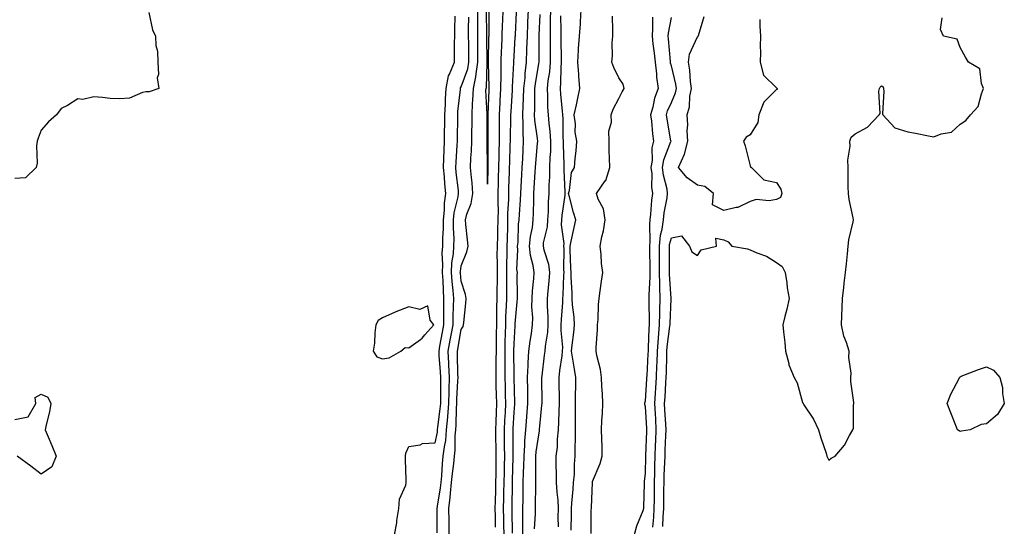
# Model space of a CAD drawing. Units: inches. Extents: x 944723 to 947363, y 7284698 to 7287338.
# Drawn here: x 946970 to 947345, y 7286035 to 7286228 of the extents above; entities that cross this region are included whole.
import ezdxf

# ---------------------------------------------------------------- set-up
doc = ezdxf.new("R2010")
doc.units = ezdxf.units.IN
doc.header["$MEASUREMENT"] = 0
doc.layers.add('Contour_94477284', color=7, linetype='Continuous', true_color=0x0f56d7)

msp = doc.modelspace()

# ---------------------------------------------------------------- linework, layer by layer
at = {"layer": 'Contour_94477284'}
for points in [[(947133.44, 7286031.92, 3210), (947133.39, 7286036.58, 3210), (947133.37, 7286037.24, 3210), (947133.32, 7286041.92, 3210), (947133.81, 7286046.16, 3210), (947133.9, 7286047.77, 3210), (947134.33, 7286051.92, 3210), (947134.66, 7286055.31, 3210), (947135.21, 7286059.08, 3210), (947135.51, 7286061.92, 3210), (947135.77, 7286064.2, 3210), (947135.74, 7286069.61, 3210), (947135.95, 7286071.92, 3210), (947136.11, 7286073.86, 3210), (947136.23, 7286080.1, 3210), (947136.37, 7286081.92, 3210), (947136.4, 7286083.57, 3210), (947136.77, 7286090.64, 3210), (947136.8, 7286091.92, 3210), (947136.74, 7286093.23, 3210), (947136.61, 7286100.48, 3210), (947136.54, 7286101.92, 3210), (947138.05, 7286110.18, 3210), (947138.74, 7286111.23, 3210), (947138.91, 7286111.92, 3210), (947138.96, 7286112.83, 3210), (947139.78, 7286120.19, 3210), (947139.87, 7286121.92, 3210), (947139.6, 7286123.47, 3210), (947138.05, 7286128.52, 3210), (947137.7, 7286131.57, 3210), (947137.67, 7286131.92, 3210), (947137.69, 7286132.28, 3210), (947138.05, 7286134.4, 3210), (947140.2, 7286139.77, 3210), (947140.65, 7286141.92, 3210), (947140.41, 7286144.28, 3210), (947139.79, 7286150.18, 3210), (947139.62, 7286151.92, 3210), (947140.19, 7286154.06, 3210), (947141.78, 7286158.19, 3210), (947142.48, 7286161.92, 3210), (947142.17, 7286166.04, 3210), (947141.88, 7286168.09, 3210), (947141.55, 7286171.92, 3210), (947141.7, 7286175.57, 3210), (947141.93, 7286178.04, 3210), (947142.07, 7286181.92, 3210), (947142.1, 7286185.97, 3210), (947142.14, 7286187.83, 3210), (947142.18, 7286191.92, 3210), (947142.34, 7286196.21, 3210), (947142.48, 7286197.49, 3210), (947142.63, 7286201.92, 3210), (947143.64, 7286206.33, 3210), (947143.67, 7286207.55, 3210), (947144.4, 7286211.92, 3210), (947144.37, 7286215.6, 3210), (947144.33, 7286218.2, 3210), (947144.31, 7286221.92, 3210), (947144.3, 7286225.67, 3210), (947144.28, 7286228.15, 3210), (947144.28, 7286231.92, 3210)], [(947153.84, 7286231.92, 3210), (947153.7, 7286227.57, 3210), (947153.64, 7286226.33, 3210), (947153.5, 7286221.92, 3210), (947153.3, 7286217.17, 3210), (947153.26, 7286216.71, 3210), (947153.07, 7286211.92, 3210), (947153.04, 7286206.93, 3210), (947153.04, 7286206.91, 3210), (947153, 7286201.92, 3210), (947152.76, 7286197.21, 3210), (947152.74, 7286196.61, 3210), (947152.5, 7286191.92, 3210), (947152.45, 7286187.52, 3210), (947152.45, 7286186.32, 3210), (947152.41, 7286181.92, 3210), (947152.32, 7286177.65, 3210), (947152.31, 7286176.18, 3210), (947152.22, 7286171.92, 3210), (947152.12, 7286167.85, 3210), (947152.1, 7286165.97, 3210), (947152.01, 7286161.92, 3210), (947151.97, 7286158, 3210), (947152.03, 7286155.9, 3210), (947152.01, 7286151.92, 3210), (947151.88, 7286148.09, 3210), (947151.77, 7286145.64, 3210), (947151.65, 7286141.92, 3210), (947151.64, 7286138.33, 3210), (947151.74, 7286135.61, 3210), (947151.74, 7286131.92, 3210), (947151.7, 7286128.27, 3210), (947151.62, 7286125.49, 3210), (947151.59, 7286121.92, 3210), (947151.49, 7286118.48, 3210), (947151.49, 7286115.36, 3210), (947151.39, 7286111.92, 3210), (947151.34, 7286108.63, 3210), (947151.32, 7286105.19, 3210), (947151.27, 7286101.92, 3210), (947151.24, 7286098.73, 3210), (947151.16, 7286095.03, 3210), (947151.14, 7286091.92, 3210), (947151.22, 7286088.75, 3210), (947151.37, 7286085.24, 3210), (947151.47, 7286081.92, 3210), (947151.31, 7286078.66, 3210), (947151.17, 7286075.04, 3210), (947151.02, 7286071.92, 3210), (947151.06, 7286068.91, 3210), (947151.17, 7286065.05, 3210), (947151.22, 7286061.92, 3210), (947151.17, 7286058.8, 3210), (947151.17, 7286055.04, 3210), (947151.12, 7286051.92, 3210), (947151.05, 7286048.92, 3210), (947150.92, 7286044.79, 3210), (947150.85, 7286041.92, 3210), (947150.91, 7286039.06, 3210), (947151, 7286034.87, 3210)], [(947163.55, 7286231.92, 3212), (947163.32, 7286227.19, 3212), (947163.29, 7286226.68, 3212), (947163.07, 7286221.92, 3212), (947162.93, 7286217.04, 3212), (947162.92, 7286216.79, 3212), (947162.78, 7286211.92, 3212), (947162.28, 7286207.69, 3212), (947162.2, 7286206.07, 3212), (947161.77, 7286201.92, 3212), (947161.65, 7286198.32, 3212), (947161.46, 7286195.33, 3212), (947161.35, 7286191.92, 3212), (947161.54, 7286188.43, 3212), (947161.45, 7286185.32, 3212), (947161.66, 7286181.92, 3212), (947161.44, 7286178.53, 3212), (947161.3, 7286175.17, 3212), (947161.1, 7286171.92, 3212), (947160.93, 7286169.04, 3212), (947160.7, 7286164.57, 3212), (947160.55, 7286161.92, 3212), (947160.45, 7286159.52, 3212), (947160.05, 7286153.92, 3212), (947159.96, 7286151.92, 3212), (947159.75, 7286150.22, 3212), (947159.52, 7286143.39, 3212), (947159.37, 7286141.92, 3212), (947159.51, 7286140.46, 3212), (947159.13, 7286133, 3212), (947159.29, 7286131.92, 3212), (947159.22, 7286130.75, 3212), (947159.33, 7286123.2, 3212), (947159.27, 7286121.92, 3212), (947159.25, 7286120.72, 3212), (947158.44, 7286112.31, 3212), (947158.44, 7286111.92, 3212), (947158.39, 7286111.58, 3212), (947158.05, 7286104.73, 3212), (947157.97, 7286102, 3212), (947157.97, 7286101.92, 3212), (947157.97, 7286101.84, 3212), (947158.05, 7286092.62, 3212), (947158.06, 7286091.91, 3212), (947158.31, 7286082.18, 3212), (947158.32, 7286081.92, 3212), (947158.29, 7286081.68, 3212), (947158.05, 7286078.66, 3212), (947157.7, 7286072.27, 3212), (947157.69, 7286071.92, 3212), (947157.69, 7286071.56, 3212), (947157.7, 7286062.27, 3212), (947157.7, 7286061.57, 3212), (947157.39, 7286052.58, 3212), (947157.38, 7286051.92, 3212), (947157.36, 7286051.23, 3212), (947157.25, 7286042.72, 3212), (947157.23, 7286041.92, 3212), (947157.25, 7286041.12, 3212), (947157.42, 7286032.55, 3212)], [(947171.97, 7286231.92, 3214), (947171.95, 7286228.02, 3214), (947171.85, 7286225.72, 3214), (947171.83, 7286221.92, 3214), (947171.86, 7286218.11, 3214), (947171.86, 7286215.73, 3214), (947171.9, 7286211.92, 3214), (947171.61, 7286208.36, 3214), (947171.03, 7286204.9, 3214), (947170.75, 7286201.92, 3214), (947170.9, 7286199.07, 3214), (947170.91, 7286194.78, 3214), (947171.08, 7286191.92, 3214), (947171.35, 7286188.62, 3214), (947171.79, 7286185.66, 3214), (947172.05, 7286181.92, 3214), (947171.97, 7286178, 3214), (947171.76, 7286175.63, 3214), (947171.66, 7286171.92, 3214), (947171.64, 7286168.33, 3214), (947171.44, 7286165.31, 3214), (947171.42, 7286161.92, 3214), (947171.15, 7286158.82, 3214), (947171.11, 7286154.98, 3214), (947170.87, 7286151.92, 3214), (947170.75, 7286149.22, 3214), (947169.26, 7286143.13, 3214), (947169.18, 7286141.92, 3214), (947169.44, 7286140.53, 3214), (947171.22, 7286135.09, 3214), (947171.62, 7286131.92, 3214), (947171.4, 7286128.57, 3214), (947171.01, 7286124.88, 3214), (947170.79, 7286121.92, 3214), (947170.75, 7286119.22, 3214), (947170.99, 7286114.86, 3214), (947170.94, 7286111.92, 3214), (947170.85, 7286109.12, 3214), (947169.93, 7286103.8, 3214), (947169.86, 7286101.92, 3214), (947169.65, 7286100.32, 3214), (947168.69, 7286092.56, 3214), (947168.61, 7286091.92, 3214), (947168.62, 7286091.35, 3214), (947168.67, 7286082.55, 3214), (947168.68, 7286081.92, 3214), (947168.65, 7286081.32, 3214), (947168.05, 7286075.91, 3214), (947167.75, 7286072.22, 3214), (947167.73, 7286071.92, 3214), (947167.7, 7286071.57, 3214), (947166.44, 7286063.53, 3214), (947166.32, 7286061.92, 3214), (947166.29, 7286060.16, 3214), (947166.32, 7286053.65, 3214), (947166.28, 7286051.92, 3214), (947166.26, 7286050.13, 3214), (947166.17, 7286043.8, 3214), (947166.15, 7286041.92, 3214), (947166.12, 7286039.99, 3214), (947165.79, 7286034.18, 3214)], [(947179.86, 7286033.73, 3215), (947179.99, 7286039.98, 3215), (947180.02, 7286041.92, 3215), (947180.17, 7286044.04, 3215), (947180.66, 7286049.31, 3215), (947180.82, 7286051.92, 3215), (947181.1, 7286054.97, 3215), (947181.14, 7286058.83, 3215), (947181.47, 7286061.92, 3215), (947181.46, 7286065.33, 3215), (947181.55, 7286068.42, 3215), (947181.53, 7286071.92, 3215), (947181.58, 7286075.45, 3215), (947181.53, 7286078.44, 3215), (947181.58, 7286081.92, 3215), (947181.56, 7286085.43, 3215), (947181.63, 7286088.34, 3215), (947181.62, 7286091.92, 3215), (947181.18, 7286095.05, 3215), (947180.38, 7286099.59, 3215), (947180.03, 7286101.92, 3215), (947180.25, 7286104.12, 3215), (947180.95, 7286109.02, 3215), (947181.19, 7286111.92, 3215), (947181.03, 7286114.9, 3215), (947180.37, 7286119.6, 3215), (947180.22, 7286121.92, 3215), (947180.22, 7286124.09, 3215), (947179.84, 7286130.13, 3215), (947179.85, 7286131.92, 3215), (947179.79, 7286133.66, 3215), (947179.51, 7286140.46, 3215), (947179.48, 7286141.92, 3215), (947179.89, 7286143.76, 3215), (947181.03, 7286148.94, 3215), (947181.7, 7286151.92, 3215), (947180.82, 7286154.69, 3215), (947179.23, 7286160.74, 3215), (947178.88, 7286161.92, 3215), (947179.26, 7286163.13, 3215), (947180.07, 7286169.9, 3215), (947181.16, 7286171.92, 3215), (947181.44, 7286175.31, 3215), (947181.78, 7286178.19, 3215), (947182.06, 7286181.92, 3215), (947181.47, 7286185.34, 3215), (947181.51, 7286188.46, 3215), (947181.07, 7286191.92, 3215), (947181.89, 7286195.76, 3215), (947182.34, 7286197.63, 3215), (947183.2, 7286201.92, 3215), (947182.76, 7286206.63, 3215), (947182.75, 7286207.22, 3215), (947182.37, 7286211.92, 3215), (947182.71, 7286216.58, 3215), (947182.73, 7286217.24, 3215), (947183.1, 7286221.92, 3215), (947183.41, 7286226.56, 3215), (947183.45, 7286227.32, 3215), (947183.75, 7286231.92, 3215)], [(947019.1, 7286230.87, 3212), (947020.39, 7286224.26, 3212), (947021.54, 7286221.92, 3212), (947021.7, 7286218.27, 3212), (947022.36, 7286216.23, 3212), (947022.47, 7286211.92, 3212), (947022.71, 7286207.26, 3212), (947022.2, 7286206.07, 3212), (947022.88, 7286201.92, 3212), (947019.23, 7286200.74, 3212), (947018.05, 7286200.67, 3212), (947016.58, 7286200.45, 3212), (947011.71, 7286198.26, 3212), (947008.05, 7286197.97, 3212), (947004.31, 7286198.18, 3212), (947001.4, 7286198.57, 3212), (946998.05, 7286198.79, 3212), (946993.92, 7286197.79, 3212), (946991.96, 7286198.01, 3212), (946988.05, 7286195.46, 3212), (946985.6, 7286194.37, 3212), (946983.83, 7286191.92, 3212), (946980.77, 7286189.2, 3212), (946978.05, 7286186.03, 3212), (946976.96, 7286183.01, 3212), (946976.5, 7286181.92, 3212), (946976.24, 7286180.11, 3212), (946976.5, 7286173.47, 3212), (946976.17, 7286171.92, 3212), (946972.11, 7286167.86, 3212), (946968.05, 7286167.71, 3212)], [(947112.57, 7286031.92, 3212), (947113.46, 7286036.51, 3212), (947113.55, 7286037.42, 3212), (947114.29, 7286041.92, 3212), (947114.51, 7286045.46, 3212), (947116.93, 7286050.8, 3212), (947117.08, 7286051.92, 3212), (947117.06, 7286052.91, 3212), (947116.79, 7286060.66, 3212), (947116.76, 7286061.92, 3212), (947116.98, 7286062.99, 3212), (947118.05, 7286065.61, 3212), (947122.38, 7286066.25, 3212), (947123.26, 7286066.71, 3212), (947128.05, 7286066.98, 3212), (947128.92, 7286071.05, 3212), (947129.01, 7286071.92, 3212), (947129.09, 7286072.96, 3212), (947130.05, 7286079.92, 3212), (947130.2, 7286081.92, 3212), (947130.25, 7286084.12, 3212), (947130.22, 7286089.75, 3212), (947130.27, 7286091.92, 3212), (947130.17, 7286094.04, 3212), (947129.66, 7286100.31, 3212), (947129.58, 7286101.92, 3212), (947129.92, 7286103.8, 3212), (947130.88, 7286109.09, 3212), (947131.4, 7286111.92, 3212), (947131.45, 7286115.32, 3212), (947131.39, 7286118.58, 3212), (947131.45, 7286121.92, 3212), (947131.21, 7286125.08, 3212), (947131.12, 7286128.85, 3212), (947130.91, 7286131.92, 3212), (947131.06, 7286134.93, 3212), (947130.8, 7286139.17, 3212), (947130.98, 7286141.92, 3212), (947131.01, 7286144.88, 3212), (947131.29, 7286148.68, 3212), (947131.32, 7286151.92, 3212), (947131.7, 7286155.57, 3212), (947131.67, 7286158.3, 3212), (947132.16, 7286161.92, 3212), (947131.81, 7286165.68, 3212), (947131.61, 7286168.36, 3212), (947131.29, 7286171.92, 3212), (947131.44, 7286175.31, 3212), (947131.48, 7286178.49, 3212), (947131.63, 7286181.92, 3212), (947131.68, 7286185.55, 3212), (947131.72, 7286188.25, 3212), (947131.77, 7286191.92, 3212), (947132.01, 7286195.88, 3212), (947132.01, 7286197.96, 3212), (947132.28, 7286201.92, 3212), (947133.15, 7286206.82, 3212), (947133.53, 7286207.4, 3212), (947135.46, 7286211.92, 3212), (947135.48, 7286214.49, 3212), (947135.51, 7286219.38, 3212), (947135.53, 7286221.92, 3212), (947135.55, 7286224.42, 3212), (947135.65, 7286229.52, 3212)], [(947128.8, 7286032.67, 3211), (947128.86, 7286041.11, 3211), (947128.86, 7286041.92, 3211), (947128.96, 7286042.83, 3211), (947130.13, 7286049.84, 3211), (947130.34, 7286051.92, 3211), (947130.59, 7286054.46, 3211), (947130.87, 7286059.1, 3211), (947131.17, 7286061.92, 3211), (947131.59, 7286065.46, 3211), (947132.1, 7286067.87, 3211), (947132.47, 7286071.92, 3211), (947132.88, 7286076.75, 3211), (947132.92, 7286077.05, 3211), (947133.28, 7286081.92, 3211), (947133.39, 7286086.58, 3211), (947133.42, 7286087.29, 3211), (947133.54, 7286091.92, 3211), (947133.31, 7286096.66, 3211), (947133.3, 7286097.17, 3211), (947133.06, 7286101.92, 3211), (947133.83, 7286106.14, 3211), (947134.18, 7286108.05, 3211), (947134.89, 7286111.92, 3211), (947134.92, 7286115.05, 3211), (947135.1, 7286118.97, 3211), (947135.15, 7286121.92, 3211), (947134.92, 7286125.05, 3211), (947134.52, 7286128.39, 3211), (947134.29, 7286131.92, 3211), (947134.47, 7286135.5, 3211), (947135.05, 7286138.92, 3211), (947135.24, 7286141.92, 3211), (947135.27, 7286144.7, 3211), (947135.03, 7286148.9, 3211), (947135.06, 7286151.92, 3211), (947135.34, 7286154.63, 3211), (947136.87, 7286160.74, 3211), (947137.02, 7286161.92, 3211), (947136.92, 7286163.05, 3211), (947136.12, 7286169.99, 3211), (947135.94, 7286171.92, 3211), (947136.03, 7286173.94, 3211), (947136.48, 7286180.35, 3211), (947136.55, 7286181.92, 3211), (947136.57, 7286183.4, 3211), (947136.68, 7286190.55, 3211), (947136.7, 7286191.92, 3211), (947136.78, 7286193.19, 3211), (947137.73, 7286201.6, 3211), (947137.75, 7286201.92, 3211), (947137.8, 7286202.17, 3211), (947138.05, 7286202.55, 3211), (947140.48, 7286209.49, 3211), (947140.88, 7286211.92, 3211), (947140.86, 7286214.73, 3211), (947140.87, 7286219.1, 3211), (947140.85, 7286221.92, 3211), (947140.84, 7286224.71, 3211), (947140.86, 7286229.11, 3211)], [(947148.58, 7286231.39, 3209), (947148.48, 7286222.35, 3209), (947148.47, 7286221.92, 3209), (947148.45, 7286221.52, 3209), (947148.26, 7286212.13, 3209), (947148.25, 7286211.92, 3209), (947148.25, 7286211.72, 3209), (947148.58, 7286202.45, 3209), (947148.58, 7286201.92, 3209), (947148.55, 7286201.42, 3209), (947148.21, 7286192.08, 3209), (947148.2, 7286191.92, 3209), (947148.2, 7286191.77, 3209), (947148.19, 7286182.06, 3209), (947148.19, 7286181.78, 3209), (947148.11, 7286171.98, 3209), (947148.11, 7286171.86, 3209), (947148.05, 7286165.49, 3209), (947147.96, 7286171.83, 3209), (947147.95, 7286171.92, 3209), (947147.96, 7286172.01, 3209), (947147.85, 7286181.72, 3209), (947147.85, 7286181.92, 3209), (947147.86, 7286182.11, 3209), (947147.85, 7286191.72, 3209), (947147.85, 7286191.92, 3209), (947147.86, 7286192.11, 3209), (947147.45, 7286201.32, 3209), (947147.47, 7286201.92, 3209), (947147.58, 7286202.39, 3209), (947147.88, 7286211.75, 3209), (947147.91, 7286211.92, 3209), (947147.9, 7286212.07, 3209), (947147.77, 7286221.64, 3209), (947147.77, 7286222.2, 3209), (947147.7, 7286231.57, 3209)], [(947158.92, 7286231.05, 3211), (947158.52, 7286222.39, 3211), (947158.5, 7286221.92, 3211), (947158.48, 7286221.49, 3211), (947158.05, 7286214.31, 3211), (947157.91, 7286212.06, 3211), (947157.9, 7286211.92, 3211), (947157.9, 7286211.77, 3211), (947157.43, 7286202.54, 3211), (947157.43, 7286201.92, 3211), (947157.4, 7286201.27, 3211), (947156.88, 7286193.09, 3211), (947156.82, 7286191.92, 3211), (947156.8, 7286190.67, 3211), (947156.63, 7286183.34, 3211), (947156.61, 7286181.92, 3211), (947156.59, 7286180.46, 3211), (947156.37, 7286173.6, 3211), (947156.33, 7286171.92, 3211), (947156.29, 7286170.16, 3211), (947156.04, 7286163.93, 3211), (947155.99, 7286161.92, 3211), (947155.97, 7286159.84, 3211), (947155.69, 7286154.28, 3211), (947155.66, 7286151.92, 3211), (947155.58, 7286149.45, 3211), (947155.46, 7286144.51, 3211), (947155.37, 7286141.92, 3211), (947155.37, 7286139.24, 3211), (947155.23, 7286134.74, 3211), (947155.23, 7286131.92, 3211), (947155.2, 7286129.07, 3211), (947155.24, 7286124.73, 3211), (947155.21, 7286121.92, 3211), (947155.12, 7286118.99, 3211), (947154.91, 7286115.06, 3211), (947154.82, 7286111.92, 3211), (947154.77, 7286108.64, 3211), (947154.67, 7286105.3, 3211), (947154.62, 7286101.92, 3211), (947154.59, 7286098.46, 3211), (947154.62, 7286095.35, 3211), (947154.59, 7286091.92, 3211), (947154.69, 7286088.56, 3211), (947154.75, 7286085.22, 3211), (947154.85, 7286081.92, 3211), (947154.69, 7286078.56, 3211), (947154.51, 7286075.46, 3211), (947154.35, 7286071.92, 3211), (947154.41, 7286068.28, 3211), (947154.41, 7286065.56, 3211), (947154.47, 7286061.92, 3211), (947154.4, 7286058.27, 3211), (947154.31, 7286055.66, 3211), (947154.24, 7286051.92, 3211), (947154.16, 7286048.03, 3211), (947154.13, 7286045.84, 3211), (947154.05, 7286041.92, 3211), (947154.12, 7286037.99, 3211), (947154.16, 7286035.81, 3211), (947154.25, 7286031.92, 3211)], [(947161.5, 7286031.92, 3213), (947161.54, 7286035.41, 3213), (947161.46, 7286038.51, 3213), (947161.51, 7286041.92, 3213), (947161.56, 7286045.43, 3213), (947161.61, 7286048.36, 3213), (947161.67, 7286051.92, 3213), (947161.75, 7286055.62, 3213), (947161.87, 7286058.1, 3213), (947161.95, 7286061.92, 3213), (947162.26, 7286066.13, 3213), (947162.25, 7286067.72, 3213), (947162.61, 7286071.92, 3213), (947163.02, 7286076.89, 3213), (947163.02, 7286076.95, 3213), (947163.43, 7286081.92, 3213), (947163.35, 7286086.62, 3213), (947163.35, 7286087.22, 3213), (947163.27, 7286091.92, 3213), (947163.47, 7286096.5, 3213), (947163.57, 7286097.44, 3213), (947163.78, 7286101.92, 3213), (947164.21, 7286105.76, 3213), (947164.75, 7286108.62, 3213), (947165.18, 7286111.92, 3213), (947165.23, 7286114.74, 3213), (947164.96, 7286118.83, 3213), (947165, 7286121.92, 3213), (947165.14, 7286124.83, 3213), (947165.68, 7286129.55, 3213), (947165.8, 7286131.92, 3213), (947165.44, 7286134.53, 3213), (947164.41, 7286138.28, 3213), (947164.05, 7286141.92, 3213), (947164.43, 7286145.54, 3213), (947165.1, 7286148.97, 3213), (947165.46, 7286151.92, 3213), (947165.57, 7286154.4, 3213), (947165.63, 7286159.5, 3213), (947165.73, 7286161.92, 3213), (947165.85, 7286164.12, 3213), (947166.21, 7286170.08, 3213), (947166.32, 7286171.92, 3213), (947166.42, 7286173.55, 3213), (947167.09, 7286180.96, 3213), (947167.15, 7286181.92, 3213), (947167.09, 7286182.88, 3213), (947166.08, 7286189.95, 3213), (947165.97, 7286191.92, 3213), (947166.04, 7286193.93, 3213), (947166.03, 7286199.9, 3213), (947166.09, 7286201.92, 3213), (947166.27, 7286203.7, 3213), (947167.59, 7286211.46, 3213), (947167.65, 7286211.92, 3213), (947167.66, 7286212.31, 3213), (947167.64, 7286221.51, 3213), (947167.65, 7286221.92, 3213), (947167.67, 7286222.3, 3213), (947168.05, 7286230.16, 3213)], [(947175.79, 7286229.66, 3215), (947175.97, 7286224, 3215), (947175.96, 7286221.92, 3215), (947175.98, 7286219.85, 3215), (947176.08, 7286213.89, 3215), (947176.09, 7286211.92, 3215), (947175.92, 7286209.79, 3215), (947175.88, 7286204.09, 3215), (947175.68, 7286201.92, 3215), (947175.8, 7286199.67, 3215), (947176.5, 7286193.47, 3215), (947176.59, 7286191.92, 3215), (947176.7, 7286190.57, 3215), (947176.74, 7286183.23, 3215), (947176.84, 7286181.92, 3215), (947176.81, 7286180.68, 3215), (947177.09, 7286172.88, 3215), (947177.06, 7286171.92, 3215), (947177.06, 7286170.93, 3215), (947177.53, 7286162.44, 3215), (947177.52, 7286161.92, 3215), (947177.47, 7286161.34, 3215), (947176.34, 7286153.63, 3215), (947176.21, 7286151.92, 3215), (947176.12, 7286149.99, 3215), (947177.05, 7286142.92, 3215), (947176.99, 7286141.92, 3215), (947177.15, 7286141.02, 3215), (947176.96, 7286133.01, 3215), (947177.09, 7286131.92, 3215), (947177.02, 7286130.89, 3215), (947176.74, 7286123.23, 3215), (947176.64, 7286121.92, 3215), (947176.61, 7286120.48, 3215), (947176.02, 7286113.95, 3215), (947175.99, 7286111.92, 3215), (947175.92, 7286109.79, 3215), (947176.58, 7286103.39, 3215), (947176.52, 7286101.92, 3215), (947176.28, 7286100.15, 3215), (947175.49, 7286094.48, 3215), (947175.16, 7286091.92, 3215), (947175.2, 7286089.07, 3215), (947175.29, 7286084.68, 3215), (947175.32, 7286081.92, 3215), (947175.15, 7286079.02, 3215), (947175.08, 7286074.89, 3215), (947174.89, 7286071.92, 3215), (947174.51, 7286068.38, 3215), (947174.58, 7286065.39, 3215), (947174.07, 7286061.92, 3215), (947174.11, 7286057.98, 3215), (947174.15, 7286055.82, 3215), (947174.2, 7286051.92, 3215), (947174.38, 7286048.25, 3215), (947174.8, 7286045.17, 3215), (947174.98, 7286041.92, 3215), (947174.8, 7286038.67, 3215), (947174.93, 7286035.04, 3215)], [(947187.52, 7286032.45, 3214), (947187.56, 7286041.43, 3214), (947187.57, 7286041.92, 3214), (947187.6, 7286042.37, 3214), (947187.99, 7286051.86, 3214), (947188, 7286051.92, 3214), (947188, 7286051.97, 3214), (947188.05, 7286052.22, 3214), (947190.89, 7286059.08, 3214), (947191.74, 7286061.92, 3214), (947191.7, 7286065.57, 3214), (947191.52, 7286068.45, 3214), (947191.48, 7286071.92, 3214), (947191.58, 7286075.45, 3214), (947191.82, 7286078.15, 3214), (947191.91, 7286081.92, 3214), (947191.76, 7286085.63, 3214), (947191.58, 7286088.39, 3214), (947191.43, 7286091.92, 3214), (947191.02, 7286094.89, 3214), (947189.69, 7286100.28, 3214), (947189.42, 7286101.92, 3214), (947189.41, 7286103.28, 3214), (947189.94, 7286110.03, 3214), (947189.93, 7286111.92, 3214), (947190.12, 7286113.99, 3214), (947190.34, 7286119.63, 3214), (947190.57, 7286121.92, 3214), (947190.97, 7286124.84, 3214), (947191.45, 7286128.52, 3214), (947191.92, 7286131.92, 3214), (947191.41, 7286135.28, 3214), (947191.3, 7286138.67, 3214), (947190.9, 7286141.92, 3214), (947191.59, 7286145.46, 3214), (947192.26, 7286147.71, 3214), (947192.88, 7286151.92, 3214), (947192.23, 7286156.1, 3214), (947190.19, 7286159.78, 3214), (947189.51, 7286161.92, 3214), (947192.88, 7286166.75, 3214), (947193.03, 7286166.94, 3214), (947194.56, 7286171.92, 3214), (947194.51, 7286175.46, 3214), (947194.38, 7286178.25, 3214), (947194.34, 7286181.92, 3214), (947194.29, 7286185.68, 3214), (947195.22, 7286189.09, 3214), (947195.16, 7286191.92, 3214), (947195.94, 7286194.03, 3214), (947198.05, 7286198.19, 3214), (947199.34, 7286200.63, 3214), (947200.11, 7286201.92, 3214), (947199.73, 7286203.6, 3214), (947198.05, 7286205.97, 3214), (947196.13, 7286210, 3214), (947195.4, 7286211.92, 3214), (947195.64, 7286214.33, 3214), (947195.51, 7286219.38, 3214), (947195.72, 7286221.92, 3214), (947195.77, 7286224.2, 3214), (947195.62, 7286229.49, 3214)], [(947210.9, 7286229.07, 3213), (947210.91, 7286224.78, 3213), (947210.68, 7286221.92, 3213), (947211.03, 7286218.94, 3213), (947211.54, 7286215.41, 3213), (947211.92, 7286211.92, 3213), (947212.38, 7286207.59, 3213), (947212.35, 7286206.22, 3213), (947212.96, 7286201.92, 3213), (947211.65, 7286198.32, 3213), (947210.96, 7286194.83, 3213), (947210.13, 7286191.92, 3213), (947210.43, 7286189.54, 3213), (947210.83, 7286184.7, 3213), (947211.22, 7286181.92, 3213), (947210.63, 7286179.34, 3213), (947210.7, 7286174.57, 3213), (947210.29, 7286171.92, 3213), (947210.56, 7286169.41, 3213), (947210.51, 7286164.38, 3213), (947210.85, 7286161.92, 3213), (947210.52, 7286159.45, 3213), (947210.15, 7286154.02, 3213), (947209.9, 7286151.92, 3213), (947209.67, 7286150.3, 3213), (947209.86, 7286143.73, 3213), (947209.67, 7286141.92, 3213), (947209.69, 7286140.28, 3213), (947209.8, 7286133.67, 3213), (947209.82, 7286131.92, 3213), (947209.83, 7286130.14, 3213), (947209.49, 7286123.36, 3213), (947209.5, 7286121.92, 3213), (947209.48, 7286120.49, 3213), (947209.58, 7286113.45, 3213), (947209.55, 7286111.92, 3213), (947209.44, 7286110.53, 3213), (947209.26, 7286103.13, 3213), (947209.17, 7286101.92, 3213), (947209.12, 7286100.85, 3213), (947208.66, 7286092.53, 3213), (947208.64, 7286091.92, 3213), (947208.6, 7286091.37, 3213), (947208.05, 7286082.85, 3213), (947207.83, 7286082.14, 3213), (947207.8, 7286081.92, 3213), (947207.83, 7286081.7, 3213), (947208.05, 7286080.88, 3213), (947208.54, 7286072.41, 3213), (947208.57, 7286071.92, 3213), (947208.55, 7286071.42, 3213), (947208.18, 7286062.05, 3213), (947208.18, 7286061.79, 3213), (947208.05, 7286055.46, 3213), (947207.74, 7286052.23, 3213), (947207.67, 7286051.92, 3213), (947207.67, 7286051.54, 3213), (947207.44, 7286042.53, 3213), (947207.44, 7286041.92, 3213), (947207.15, 7286041.02, 3213), (947204.73, 7286035.24, 3213), (947203.88, 7286031.92, 3213)], [(947210.99, 7286034.86, 3212), (947211.34, 7286038.63, 3212), (947211.54, 7286041.92, 3212), (947211.58, 7286045.45, 3212), (947211.59, 7286048.38, 3212), (947211.62, 7286051.92, 3212), (947211.74, 7286055.61, 3212), (947211.79, 7286058.18, 3212), (947211.91, 7286061.92, 3212), (947212.06, 7286065.93, 3212), (947212.13, 7286067.84, 3212), (947212.29, 7286071.92, 3212), (947212.07, 7286075.94, 3212), (947211.95, 7286078.02, 3212), (947211.73, 7286081.92, 3212), (947211.98, 7286085.85, 3212), (947212.1, 7286087.87, 3212), (947212.35, 7286091.92, 3212), (947212.52, 7286096.39, 3212), (947212.58, 7286097.39, 3212), (947212.76, 7286101.92, 3212), (947213.13, 7286106.84, 3212), (947213.15, 7286107.02, 3212), (947213.56, 7286111.92, 3212), (947213.63, 7286116.34, 3212), (947213.67, 7286117.55, 3212), (947213.74, 7286121.92, 3212), (947213.7, 7286126.27, 3212), (947213.62, 7286127.49, 3212), (947213.59, 7286131.92, 3212), (947213.54, 7286136.43, 3212), (947213.54, 7286137.41, 3212), (947213.5, 7286141.92, 3212), (947213.92, 7286146.05, 3212), (947214.54, 7286148.41, 3212), (947215.02, 7286151.92, 3212), (947215.34, 7286154.63, 3212), (947216.4, 7286160.27, 3212), (947216.61, 7286161.92, 3212), (947216.39, 7286163.58, 3212), (947215.05, 7286168.92, 3212), (947214.73, 7286171.92, 3212), (947215.18, 7286174.79, 3212), (947217.88, 7286181.75, 3212), (947217.92, 7286181.92, 3212), (947217.9, 7286182.07, 3212), (947216.4, 7286190.27, 3212), (947216.18, 7286191.92, 3212), (947216.59, 7286193.38, 3212), (947218.05, 7286196.67, 3212), (947219.67, 7286200.3, 3212), (947220, 7286201.92, 3212), (947219.76, 7286203.63, 3212), (947218.05, 7286210.61, 3212), (947217.78, 7286211.65, 3212), (947217.75, 7286211.92, 3212), (947217.72, 7286212.25, 3212), (947217, 7286220.87, 3212), (947216.87, 7286221.92, 3212), (947216.96, 7286223.01, 3212), (947218.05, 7286229, 3212)], [(947214.84, 7286035.13, 3211), (947214.94, 7286038.81, 3211), (947215.13, 7286041.92, 3211), (947215.16, 7286044.81, 3211), (947215.24, 7286049.11, 3211), (947215.27, 7286051.92, 3211), (947215.35, 7286054.62, 3211), (947215.56, 7286059.43, 3211), (947215.64, 7286061.92, 3211), (947215.73, 7286064.24, 3211), (947215.93, 7286069.8, 3211), (947216.01, 7286071.92, 3211), (947215.89, 7286074.08, 3211), (947215.62, 7286079.49, 3211), (947215.48, 7286081.92, 3211), (947215.63, 7286084.34, 3211), (947215.94, 7286089.81, 3211), (947216.07, 7286091.92, 3211), (947216.14, 7286093.83, 3211), (947216.27, 7286100.14, 3211), (947216.34, 7286101.92, 3211), (947216.46, 7286103.51, 3211), (947217.52, 7286111.39, 3211), (947217.56, 7286111.92, 3211), (947217.57, 7286112.4, 3211), (947217.98, 7286121.85, 3211), (947217.98, 7286121.99, 3211), (947217.36, 7286131.23, 3211), (947217.36, 7286131.92, 3211), (947217.35, 7286132.62, 3211), (947217.32, 7286141.19, 3211), (947217.32, 7286141.92, 3211), (947217.39, 7286142.58, 3211), (947218.05, 7286145.11, 3211), (947221.92, 7286145.79, 3211), (947224.98, 7286141.92, 3211), (947225.87, 7286139.74, 3211), (947228.05, 7286138.31, 3211), (947229.45, 7286140.52, 3211), (947235.19, 7286141.92, 3211), (947234.98, 7286144.99, 3211), (947238.05, 7286144.26, 3211), (947239.71, 7286143.58, 3211), (947241.08, 7286141.92, 3211), (947247.02, 7286140.89, 3211), (947248.05, 7286140.5, 3211), (947250.59, 7286139.38, 3211), (947254.26, 7286138.13, 3211), (947258.05, 7286135.69, 3211), (947260.29, 7286134.16, 3211), (947261.37, 7286131.92, 3211), (947262, 7286127.97, 3211), (947262.17, 7286126.04, 3211), (947262.92, 7286121.92, 3211), (947262.05, 7286117.92, 3211), (947261.26, 7286115.13, 3211), (947260.48, 7286111.92, 3211), (947260.7, 7286109.27, 3211), (947261.3, 7286105.17, 3211), (947261.54, 7286101.92, 3211), (947262.76, 7286097.21, 3211), (947262.8, 7286096.67, 3211), (947264.83, 7286091.92, 3211), (947265.96, 7286089.83, 3211), (947268.05, 7286082.3, 3211), (947268.19, 7286082.06, 3211), (947268.22, 7286081.92, 3211), (947268.5, 7286081.47, 3211), (947272.16, 7286076.03, 3211), (947274.14, 7286071.92, 3211), (947275.03, 7286068.9, 3211), (947276.97, 7286063, 3211), (947277.3, 7286061.92, 3211), (947277.5, 7286061.37, 3211), (947278.05, 7286060.33, 3211), (947278.86, 7286061.11, 3211), (947280.39, 7286061.92, 3211), (947283.93, 7286066.04, 3211), (947285.93, 7286069.8, 3211), (947287.21, 7286071.92, 3211), (947287.46, 7286072.51, 3211), (947287.46, 7286081.33, 3211), (947287.6, 7286081.92, 3211), (947287.58, 7286082.39, 3211), (947286.43, 7286090.3, 3211), (947286.4, 7286091.92, 3211), (947286.5, 7286093.47, 3211), (947285.59, 7286099.46, 3211), (947285.7, 7286101.92, 3211), (947284.73, 7286105.24, 3211), (947283.78, 7286107.65, 3211), (947282.84, 7286111.92, 3211), (947283.26, 7286121.92, 3211), (947283.77, 7286126.2, 3211), (947283.89, 7286127.76, 3211), (947284.36, 7286131.92, 3211), (947284.75, 7286135.22, 3211), (947285.07, 7286138.94, 3211), (947285.41, 7286141.92, 3211), (947285.68, 7286144.29, 3211), (947287.29, 7286151.16, 3211), (947287.4, 7286151.92, 3211), (947287.29, 7286152.68, 3211), (947285.75, 7286159.62, 3211), (947285.48, 7286161.92, 3211), (947285.43, 7286164.54, 3211), (947285.4, 7286169.27, 3211), (947285.35, 7286171.92, 3211), (947285.27, 7286174.7, 3211), (947286.09, 7286179.96, 3211), (947285.99, 7286181.92, 3211), (947286.53, 7286183.44, 3211), (947288.05, 7286184.67, 3211), (947292.7, 7286187.27, 3211), (947297.22, 7286191.92, 3211), (947297.6, 7286192.37, 3211), (947297.03, 7286200.9, 3211), (947297.32, 7286201.92, 3211), (947297.57, 7286202.4, 3211), (947298.05, 7286202.97, 3211), (947298.75, 7286202.62, 3211), (947298.84, 7286201.92, 3211), (947298.98, 7286200.99, 3211), (947298.46, 7286192.33, 3211), (947298.56, 7286191.92, 3211), (947303.15, 7286187.02, 3211), (947308.05, 7286185.42, 3211), (947311.02, 7286184.89, 3211), (947316.02, 7286183.95, 3211), (947318.05, 7286183.59, 3211), (947320.81, 7286184.68, 3211), (947324.68, 7286185.29, 3211), (947328.05, 7286188.37, 3211), (947330.22, 7286189.75, 3211), (947331.95, 7286191.92, 3211), (947334.87, 7286195.1, 3211), (947336.11, 7286199.98, 3211), (947336.98, 7286201.92, 3211), (947336.14, 7286203.83, 3211), (947335.56, 7286209.43, 3211), (947331.24, 7286211.92, 3211), (947330.04, 7286213.91, 3211), (947328.05, 7286217.55, 3211), (947326.89, 7286220.76, 3211), (947321.74, 7286221.92, 3211), (947320.55, 7286224.42, 3211), (947321.13, 7286228.84, 3211)], [(947251.69, 7286228.28, 3211), (947251.77, 7286225.64, 3211), (947252.01, 7286221.92, 3211), (947251.91, 7286218.06, 3211), (947251.95, 7286215.82, 3211), (947251.85, 7286211.92, 3211), (947253.11, 7286206.98, 3211), (947258.05, 7286202.18, 3211), (947258.25, 7286202.12, 3211), (947258.38, 7286201.92, 3211), (947258.38, 7286201.59, 3211), (947258.05, 7286201.53, 3211), (947253.26, 7286196.71, 3211), (947251.39, 7286191.92, 3211), (947250.99, 7286188.98, 3211), (947248.05, 7286184.36, 3211), (947246.55, 7286183.42, 3211), (947245.48, 7286181.92, 3211), (947246.18, 7286180.05, 3211), (947248.05, 7286172.51, 3211), (947248.23, 7286172.1, 3211), (947248.54, 7286171.92, 3211), (947253.32, 7286167.19, 3211), (947258.05, 7286166.11, 3211), (947259.76, 7286163.63, 3211), (947260.06, 7286161.92, 3211), (947259.58, 7286160.39, 3211), (947258.05, 7286159.61, 3211), (947255.25, 7286159.12, 3211), (947250.3, 7286159.67, 3211), (947248.05, 7286158.87, 3211), (947243.31, 7286156.66, 3211), (947242.77, 7286156.64, 3211), (947238.05, 7286155.45, 3211), (947233.77, 7286157.64, 3211), (947234.06, 7286161.92, 3211), (947230.79, 7286164.66, 3211), (947228.05, 7286165.08, 3211), (947224.03, 7286167.9, 3211), (947220.8, 7286171.92, 3211), (947223.01, 7286176.88, 3211), (947223.04, 7286176.93, 3211), (947224.36, 7286181.92, 3211), (947224.12, 7286185.85, 3211), (947224.3, 7286188.17, 3211), (947224.01, 7286191.92, 3211), (947224.95, 7286195.02, 3211), (947225.12, 7286198.99, 3211), (947225.72, 7286201.92, 3211), (947225.33, 7286204.64, 3211), (947225.05, 7286208.92, 3211), (947224.54, 7286211.92, 3211), (947224.95, 7286215.02, 3211), (947228.05, 7286221.61, 3211), (947228.25, 7286221.72, 3211), (947228.26, 7286221.92, 3211), (947228.32, 7286222.19, 3211), (947230.58, 7286229.39, 3211)], [(946968.05, 7286075.89, 3212), (946973.03, 7286076.94, 3212), (946975.98, 7286081.92, 3212), (946975.7, 7286084.27, 3212), (946978.05, 7286085.46, 3212), (946980.54, 7286084.41, 3212), (946981.69, 7286081.92, 3212), (946981.17, 7286078.8, 3212), (946979.91, 7286073.78, 3212), (946979.54, 7286071.92, 3212), (946980.65, 7286069.32, 3212), (946982.06, 7286065.93, 3212), (946983.81, 7286061.92, 3212), (946982.15, 7286057.82, 3212), (946978.05, 7286055, 3212), (946974.16, 7286058.03, 3212), (946968.88, 7286061.92, 3212)]]:
    msp.add_polyline3d(points, dxfattribs=at)
for points in [[(947108.05, 7286098.98, 3213), (947110.62, 7286099.35, 3213), (947115.08, 7286101.92, 3213), (947116.71, 7286103.26, 3213), (947118.05, 7286103.12, 3213), (947122.53, 7286106.4, 3213), (947123.16, 7286106.81, 3213), (947124.21, 7286108.08, 3213), (947127.56, 7286111.92, 3213), (947126.25, 7286113.72, 3213), (947125.31, 7286119.18, 3213), (947122.23, 7286117.74, 3213), (947118.05, 7286118.74, 3213), (947113.1, 7286116.87, 3213), (947112.88, 7286116.75, 3213), (947108.05, 7286114.54, 3213), (947106.35, 7286113.62, 3213), (947105.48, 7286111.92, 3213), (947105.06, 7286108.93, 3213), (947105.03, 7286104.94, 3213), (947104.47, 7286101.92, 3213), (947105.85, 7286099.72, 3213)], [(947328.05, 7286071.33, 3210), (947327.63, 7286071.5, 3210), (947327.04, 7286071.92, 3210), (947326.38, 7286073.59, 3210), (947324.53, 7286078.4, 3210), (947323.07, 7286081.92, 3210), (947324.42, 7286085.55, 3210), (947327.65, 7286091.52, 3210), (947327.84, 7286091.92, 3210), (947327.92, 7286092.05, 3210), (947328.05, 7286092.18, 3210), (947328.46, 7286092.33, 3210), (947335, 7286094.97, 3210), (947338.05, 7286095.89, 3210), (947340.79, 7286094.66, 3210), (947343.16, 7286091.92, 3210), (947344.17, 7286088.04, 3210), (947344.17, 7286085.8, 3210), (947344.85, 7286081.92, 3210), (947342.25, 7286077.72, 3210), (947338.05, 7286074.16, 3210), (947336.06, 7286073.91, 3210), (947331.89, 7286071.92, 3210), (947328.59, 7286071.38, 3210)]]:
    msp.add_polyline3d(points, close=True, dxfattribs=at)

doc.saveas('drawing.dxf')
